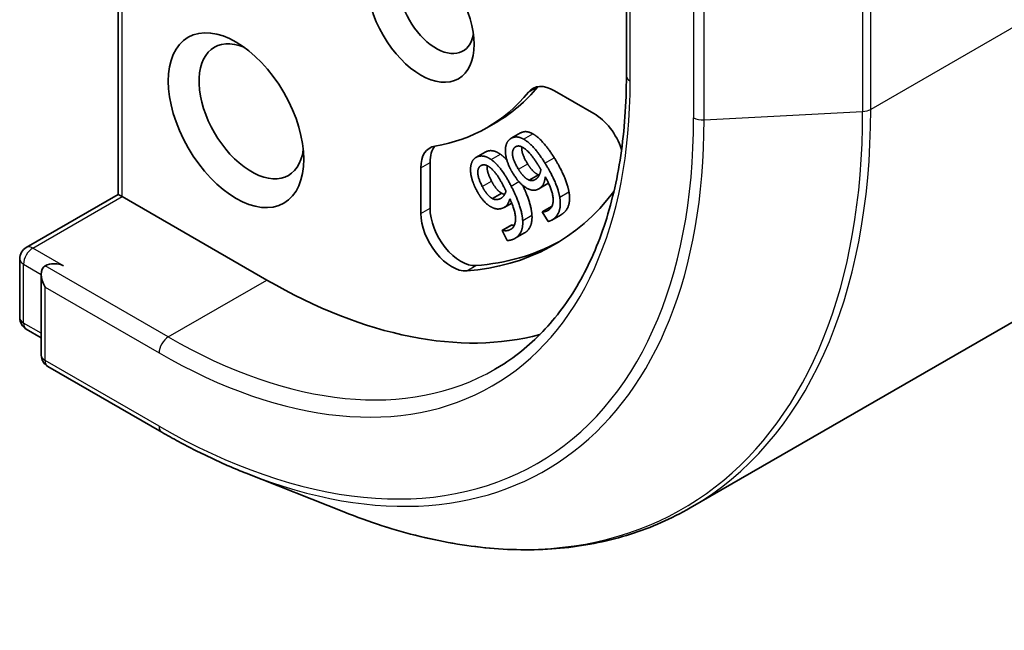
# Model space of a CAD drawing. Units: millimetres. Extents: x -2290 to 4212, y -6 to 1405.
# Drawn here: x -728 to -696, y 255 to 275 of the extents above; entities that cross this region are included whole.
import ezdxf

# ---------------------------------------------------------------- set-up
doc = ezdxf.new("R2010")
doc.units = ezdxf.units.MM
doc.header["$LTSCALE"] = 3
doc.layers.add('Visible (ISO)', color=7, linetype='Continuous', lineweight=35)
doc.layers.add('Visible Narrow (ISO)', color=7, linetype='Continuous', lineweight=25)

msp = doc.modelspace()

# ---------------------------------------------------------------- linework, layer by layer
at = {"layer": 'Visible (ISO)'}
for p, q in [((-645.6461, 293.9742), (-706.0358, 259.1082)), ((-724.7994, 269.3973), (-724.7994, 285.6847)), ((-708.1319, 277.8538), (-708.1319, 273.2906)), ((-710.4927, 272.8015), (-709.1957, 272.0527)), ((-712.7119, 271.5845), (-712.4088, 271.7595)), ((-711.91, 271.2387), (-711.607, 271.4137)), ((-713.0657, 270.6101), (-712.7626, 270.7851)), ((-714.5724, 268.9485), (-714.5724, 270.4462)), ((-714.8754, 268.7735), (-714.8754, 270.2712)), ((-711.318, 269.8646), (-711.0149, 270.0396)), ((-711.008, 269.5789), (-710.705, 269.7538)), ((-727.8176, 267.6547), (-724.7994, 269.3973)), ((-724.6739, 269.3248), (-724.7994, 269.3973)), ((-712.5258, 269.2595), (-712.2227, 269.4345)), ((-719.9262, 266.5837), (-724.6739, 269.3248)), ((-712.1384, 268.9725), (-711.8937, 269.1138)), ((-710.8976, 268.8225), (-710.8899, 268.828)), ((-710.7032, 268.5104), (-710.8976, 268.8225)), ((-710.8899, 268.828), (-710.5869, 269.0029)), ((-710.5791, 268.5547), (-710.2761, 268.7297)), ((-712.2066, 268.2156), (-711.9036, 268.3906)), ((-712.1979, 268.2191), (-711.8948, 268.3941)), ((-711.9036, 268.3906), (-711.8948, 268.3941)), ((-712.2066, 268.2156), (-712.1979, 268.2191)), ((-712.0384, 267.8891), (-712.2066, 268.2156)), ((-711.7771, 267.9573), (-711.474, 268.1322)), ((-728.0319, 265.3489), (-728.0319, 267.2835)), ((-727.3248, 266.7728), (-727.3248, 264.1231)), ((-727.8176, 264.9777), (-727.3248, 264.6932)), ((-723.373, 261.5941), (-727.1105, 263.752)), ((-720.605, 260.2448), (-717.4022, 258.9746))]:
    msp.add_line(p, q, dxfattribs=at)
for centre, start, end in [((-727.6033, 267.2835), 120, 180), ((-727.6033, 265.3489), 180, 240), ((-726.8962, 264.1231), 180, 240)]:
    msp.add_arc(centre, 0.4286, start, end, dxfattribs=at)
for centre, major_axis in [((-714.8754, 275.3319), (-1.2354, 2.1397)), ((-720.9363, 271.8326), (-1.5714, 2.7218))]:
    msp.add_ellipse(centre, major_axis=major_axis, ratio=0.5773503, dxfattribs=at)
for centre, major_axis, start_param, end_param in [((-714.3703, 275.6235), (0.8782, -1.5211), 2.5431851, 6.8815928), ((-720.4313, 272.1242), (1.2143, -2.1032), 2.4941852, 6.9305928), ((-719.6231, 284.255), (7.2143, -12.4955), 0, 0.2143187), ((-710.4927, 271.6351), (-0.7143, 1.2372), 5.4977871, 6.497504), ((-710.1897, 271.8101), (-0.7143, 1.2372), 0.2137561, 0.2143187), ((-719.9262, 284.08), (7.2143, -12.4955), 6.0688666, 6.497504), ((-709.1957, 270.8863), (0.7143, -1.2372), 1.2408321, 2.3561945), ((-713.8653, 269.688), (-0.7143, 1.2372), 6.0688666, 7.0685835), ((-713.5622, 269.8629), (-0.7143, 1.2372), 0.2137561, 0.7853982), ((-719.9262, 284.08), (9.4286, -16.3308), 6.0119467, 6.5208867), ((-713.8653, 268.1903), (0.7143, -1.2372), 3.9269908, 6.0119467), ((-713.5622, 268.3653), (0.7143, -1.2372), 3.9269908, 6.0119467), ((-719.6231, 284.255), (9.4286, -16.3308), 6.0119467, 6.267114), ((-726.8962, 266.8753), (0.4286, 0), 0.7853982, 2.3561945), ((-726.8962, 266.5254), (-0.303, 0.5249), 0, 1.5707963), ((-719.9262, 284.08), (10.7143, -18.5577), 5.4977871, 6.1302195)]:
    msp.add_ellipse(centre, major_axis=major_axis, ratio=0.5773503, start_param=start_param, end_param=end_param, dxfattribs=at)
for points, degree, knots in [([(-708.1319, 273.2906), (-708.1319, 272.3756), (-708.1943, 271.499), (-708.4407, 269.8448), (-708.6247, 269.0673), (-709.1073, 267.6308), (-709.4059, 266.9719), (-710.1074, 265.7871), (-710.5103, 265.2612), (-711.4095, 264.3513), (-711.9058, 263.967), (-712.4444, 263.6561)], 3, [3.14159265, 3.14159265, 3.14159265, 3.14159265, 3.29867229, 3.29867229, 3.45575192, 3.45575192, 3.61283155, 3.61283155, 3.76991118, 3.76991118, 3.92699082, 3.92699082, 3.92699082, 3.92699082]), ([(-711.607, 271.4137), (-711.5291, 271.4587), (-711.3296, 271.4562), (-711.2045, 271.387)], 2, [0.1664529, 0.1664529, 0.1664529, 1, 2, 2, 2]), ([(-711.5638, 270.9574), (-711.5681, 270.914), (-711.5428, 270.6747), (-711.3692, 270.3959)], 2, [0.7240501, 0.7240501, 0.7240501, 1, 2, 2, 2]), ([(-712.7015, 270.3413), (-712.7034, 270.3226), (-712.7053, 270.1256), (-712.5551, 269.834)], 2, [0.8844462, 0.8844462, 0.8844462, 1, 2, 2, 2]), ([(-711.531, 269.6896), (-711.4147, 269.4463), (-711.2459, 268.9485), (-711.2306, 268.7168)], 2, [0.2375796, 0.2375796, 0.2375796, 1, 2, 2, 2]), ([(-711.2306, 268.7168), (-711.2149, 268.4903), (-711.3527, 268.2023), (-711.474, 268.1322)], 2, [0, 0, 0, 1, 1.7908833, 1.7908833, 1.7908833]), ([(-720.605, 260.2448), (-720.7885, 260.3176), (-720.9724, 260.3939), (-721.3407, 260.5535), (-721.525, 260.6367), (-721.8941, 260.81), (-722.0789, 260.9), (-722.4485, 261.0869), (-722.6334, 261.1837), (-723.0032, 261.3839), (-723.1881, 261.4874), (-723.373, 261.5941)], 3, [4.55712806, 4.55712806, 4.55712806, 4.55712806, 4.58818025, 4.58818025, 4.61923243, 4.61923243, 4.65028461, 4.65028461, 4.6813368, 4.6813368, 4.71238898, 4.71238898, 4.71238898, 4.71238898]), ([(-717.4022, 258.9746), (-716.5592, 258.6402), (-715.7227, 258.3713), (-714.0751, 257.9698), (-713.2641, 257.8372), (-711.68, 257.7118), (-710.907, 257.7191), (-709.4121, 257.8751), (-708.6902, 258.024), (-707.3111, 258.4621), (-706.654, 258.7513), (-706.0358, 259.1082)], 3, [1.72605724, 1.72605724, 1.72605724, 1.72605724, 1.85208469, 1.85208469, 1.97811214, 1.97811214, 2.10413959, 2.10413959, 2.23016704, 2.23016704, 2.35619449, 2.35619449, 2.35619449, 2.35619449])]:
    msp.add_open_spline(points, degree=degree, knots=knots, dxfattribs=at)
for points in [[(-711.9406, 271.219), (-711.8502, 271.2839), (-711.6326, 271.2813), (-711.5075, 271.2121)], [(-711.2045, 271.387), (-711.0529, 271.3056), (-710.6994, 270.9203), (-710.4989, 270.5983)], [(-712.0993, 270.7751), (-712.1091, 270.9301), (-712.031, 271.154), (-711.9406, 271.219)], [(-711.7767, 270.9531), (-711.7298, 270.9868), (-711.6092, 270.9855), (-711.5234, 270.9363)], [(-711.5075, 271.2121), (-711.3559, 271.1306), (-711.0024, 270.7453), (-710.8019, 270.4233)], [(-713.0215, 270.6315), (-712.9178, 270.673), (-712.6873, 270.6265), (-712.5631, 270.5375)], [(-712.7626, 270.7851), (-712.7418, 270.7971), (-712.7184, 270.8065)], [(-712.7184, 270.8065), (-712.6147, 270.848), (-712.3843, 270.8015), (-712.2601, 270.7125)], [(-712.2601, 270.7125), (-712.1591, 270.6418), (-712.0523, 270.523)], [(-711.8467, 270.0757), (-711.9628, 270.2622), (-712.091, 270.6276), (-712.0993, 270.7751)], [(-711.6723, 270.221), (-711.8459, 270.4997), (-711.8856, 270.8748), (-711.7767, 270.9531)], [(-711.5234, 270.9363), (-711.4319, 270.8856), (-711.1855, 270.6165), (-711.029, 270.3652)], [(-713.2436, 270.2553), (-713.2352, 270.3998), (-713.1252, 270.59), (-713.0215, 270.6315)], [(-712.8582, 269.659), (-713.0084, 269.9506), (-713.0049, 270.3038), (-712.8799, 270.3538)], [(-712.8799, 270.3538), (-712.8262, 270.3753), (-712.6984, 270.3496), (-712.6134, 270.287)], [(-712.5631, 270.5375), (-712.4123, 270.4319), (-712.0843, 270.0058), (-711.9108, 269.669)], [(-711.3692, 270.3959), (-711.2763, 270.2467), (-711.1068, 270.0758), (-711.0149, 270.0396)], [(-711.029, 270.3652), (-710.9972, 270.3142), (-710.9578, 270.2458), (-710.9369, 270.2097)], [(-710.8019, 270.4233), (-710.6051, 270.1072), (-710.3603, 269.5471), (-710.3181, 269.3046)], [(-710.4989, 270.5983), (-710.302, 270.2822), (-710.0573, 269.7221), (-710.015, 269.4796)], [(-713.0607, 269.5606), (-713.1612, 269.7557), (-713.2528, 270.1179), (-713.2436, 270.2553)], [(-712.6134, 270.287), (-712.5226, 270.2218), (-712.294, 269.9244), (-712.1586, 269.6615)], [(-711.3156, 269.5622), (-711.452, 269.6091), (-711.7171, 269.8676), (-711.8467, 270.0757)], [(-711.318, 269.8646), (-711.4099, 269.9009), (-711.5794, 270.0718), (-711.6723, 270.221)], [(-710.9369, 270.2097), (-710.9543, 270.1034), (-711.0302, 269.9494), (-711.0933, 269.9039)], [(-711.0149, 270.0396), (-711.0021, 270.0348), (-710.9897, 270.0315)], [(-712.5551, 269.834), (-712.4747, 269.6779), (-712.3158, 269.4864), (-712.2227, 269.4345)], [(-711.9108, 269.669), (-711.7405, 269.3384), (-711.549, 268.7735), (-711.5337, 268.5419)], [(-711.0933, 269.9039), (-711.1402, 269.8703), (-711.2502, 269.8394), (-711.318, 269.8646)], [(-710.7914, 269.9761), (-710.8055, 269.8494), (-710.8856, 269.664), (-710.9661, 269.606)], [(-710.6808, 268.8846), (-710.5131, 269.0052), (-710.5616, 269.5615), (-710.7914, 269.9761)], [(-710.6843, 269.7665), (-710.6947, 269.7598), (-710.705, 269.7538)], [(-712.56, 268.9808), (-712.6989, 269.0515), (-712.9485, 269.343), (-713.0607, 269.5606)], [(-712.5258, 269.2595), (-712.6188, 269.3114), (-712.7778, 269.5029), (-712.8582, 269.659)], [(-712.0799, 269.4998), (-712.1112, 269.4056), (-712.2104, 269.2792), (-712.2828, 269.2502)], [(-712.2227, 269.4345), (-712.1699, 269.4061), (-712.1221, 269.4013)], [(-712.1586, 269.6615), (-712.1311, 269.6081), (-712.0977, 269.5373), (-712.0799, 269.4998)], [(-710.9661, 269.606), (-711.0445, 269.5496), (-711.1976, 269.522), (-711.3156, 269.5622)], [(-710.015, 269.4796), (-709.9731, 269.2426), (-710.0755, 268.8704), (-710.2269, 268.7616)], [(-712.2828, 269.2502), (-712.3366, 269.2287), (-712.457, 269.2226), (-712.5258, 269.2595)], [(-711.954, 269.2555), (-711.9843, 269.1418), (-712.0917, 268.9873), (-712.1842, 268.9503)], [(-711.9693, 268.2289), (-711.7768, 268.3059), (-711.7607, 268.8275), (-711.954, 269.2555)], [(-710.3181, 269.3046), (-710.2761, 269.0676), (-710.3786, 268.6954), (-710.5299, 268.5866)], [(-712.1842, 268.9503), (-712.2741, 268.9143), (-712.4398, 268.9199), (-712.56, 268.9808)], [(-710.8899, 268.828), (-710.8502, 268.8224), (-710.7331, 268.847), (-710.6808, 268.8846)], [(-710.5869, 269.0029), (-710.5833, 269.0024), (-710.5795, 269.0021)], [(-710.2269, 268.7616), (-710.2516, 268.7438), (-710.2761, 268.7297)], [(-711.8948, 268.3941), (-711.8594, 268.3828), (-711.8077, 268.3808)], [(-711.5337, 268.5419), (-711.518, 268.3153), (-711.6718, 267.9937), (-711.8455, 267.9242)], [(-710.5299, 268.5866), (-710.5746, 268.5545), (-710.6628, 268.5138), (-710.7032, 268.5104)], [(-712.1979, 268.2191), (-712.1564, 268.206), (-712.0292, 268.2049), (-711.9693, 268.2289)], [(-711.8455, 267.9242), (-711.8967, 267.9037), (-711.9951, 267.8841), (-712.0384, 267.8891)]]:
    msp.add_open_spline(points, degree=2, dxfattribs=at)
at = {"layer": 'Visible Narrow (ISO)'}
for p, q in [((-639.7288, 307.0536), (-700.1185, 272.1875)), ((-724.6739, 269.3248), (-724.6739, 285.5098)), ((-708.0064, 273.1157), (-708.0064, 277.4314)), ((-700.1185, 272.1875), (-700.1185, 276.5033)), ((-705.926, 276.2303), (-705.926, 271.9145)), ((-705.5841, 271.8431), (-705.5841, 276.1589)), ((-700.3827, 276.4319), (-700.3827, 272.1161)), ((-711.3426, 272.7563), (-711.0396, 272.9312)), ((-705.5841, 271.8431), (-700.3827, 272.1161)), ((-711.5075, 271.2121), (-711.2045, 271.387)), ((-711.7767, 270.9531), (-711.7458, 270.9709)), ((-713.0215, 270.6315), (-712.7184, 270.8065)), ((-712.5631, 270.5375), (-712.2601, 270.7125)), ((-714.8754, 270.2712), (-714.5724, 270.4462)), ((-711.6723, 270.221), (-711.3692, 270.3959)), ((-710.8019, 270.4233), (-710.4989, 270.5983)), ((-712.8582, 269.659), (-712.5551, 269.834)), ((-711.9108, 269.669), (-711.6573, 269.8154)), ((-710.9661, 269.606), (-710.6851, 269.7682)), ((-710.3181, 269.3046), (-710.015, 269.4796)), ((-727.6033, 267.6335), (-724.6739, 269.3248)), ((-712.2828, 269.2502), (-712.211, 269.2917)), ((-714.8754, 268.7735), (-714.5724, 268.9485)), ((-711.5337, 268.5419), (-711.2306, 268.7168)), ((-710.5299, 268.5866), (-710.2269, 268.7616)), ((-711.9693, 268.2289), (-711.889, 268.2752)), ((-726.5932, 267.0503), (-727.6033, 267.6335)), ((-727.9064, 267.1086), (-727.3248, 266.7728)), ((-727.9064, 265.1739), (-727.9064, 267.1086)), ((-723.1587, 264.7174), (-727.1993, 267.0503)), ((-713.3685, 266.8879), (-713.0654, 267.0628)), ((-723.1587, 264.7174), (-719.9262, 266.5837)), ((-727.1993, 266.3504), (-723.4617, 264.1925)), ((-727.1993, 263.9482), (-727.1993, 266.3504)), ((-727.3248, 264.8381), (-727.9064, 265.1739)), ((-723.4617, 261.7903), (-727.1993, 263.9482))]:
    msp.add_line(p, q, dxfattribs=at)
for centre, major_axis, start_param, end_param in [((-707.7033, 273.2906), (-0.4286, 0), 0, 0.7853982), ((-723.4617, 282.0388), (10.9286, -18.9288), 5.4977871, 7.0685835), ((-720.5155, 283.7398), (14.236, -24.6576), 5.6530481, 7.0685835), ((-720.3215, 283.8518), (14.2857, -24.7436), 0, 0.7853982), ((-700.4215, 272.3625), (-0.4286, 0), 1.6614562, 2.3561945), ((-723.4617, 282.0388), (12.3996, -21.4768), 5.4977871, 7.0685835), ((-723.3527, 282.1018), (12.5643, -21.7619), 5.6530481, 7.0685835), ((-705.6229, 272.0895), (0.4286, 0), 3.9269908, 4.8030489), ((-727.6033, 267.2835), (0.2143, 0.3712), 0.7853982, 2.3561945), ((-727.6033, 267.2835), (-0.2143, 0.3712), 5.4977871, 6.2831853), ((-727.6033, 267.2835), (-0.4286, 0), 0, 0.7853982), ((-727.6033, 265.3489), (-0.4286, 0), 0, 0.7853982), ((-727.6033, 265.3489), (-0.2143, -0.3712), 5.4977871, 6.2831853), ((-723.1587, 264.3675), (-0.2143, -0.3712), 3.9269908, 5.4977871), ((-723.1587, 282.2138), (10.7143, -18.5577), 5.4977871, 6.2831853), ((-726.8962, 264.1231), (-0.4286, 0), 0, 0.7853982), ((-726.8962, 264.1231), (-0.2143, -0.3712), 5.4977871, 6.2831853), ((-723.1587, 261.9653), (-0.2143, -0.3712), 5.4977871, 6.2831853)]:
    msp.add_ellipse(centre, major_axis=major_axis, ratio=0.5773503, start_param=start_param, end_param=end_param, dxfattribs=at)

doc.saveas('drawing.dxf')
